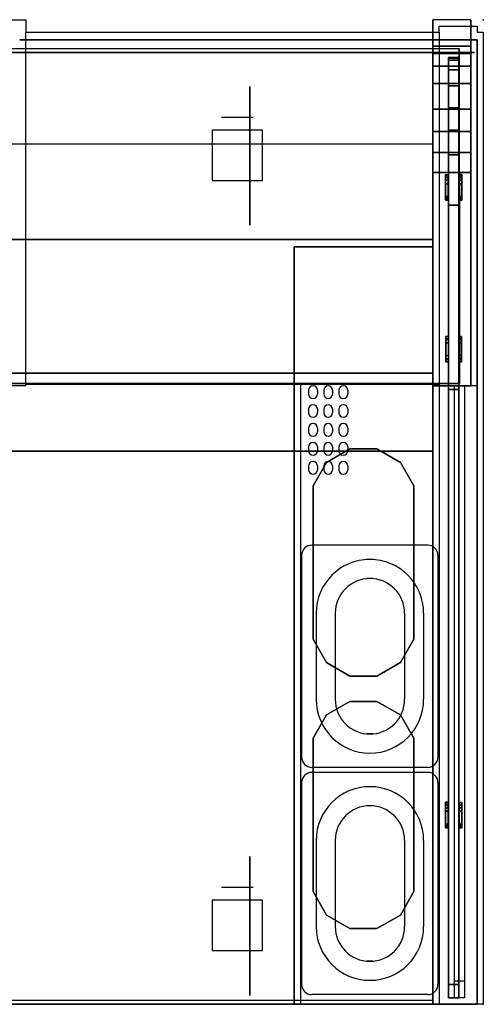
# Model space of a CAD drawing. Extents: x -5 to 1000, y -780 to 1.
# Drawn here: x 632 to 1000, y -780 to 0 of the extents above; entities that cross this region are included whole.
import ezdxf

# ---------------------------------------------------------------- set-up
doc = ezdxf.new("R2010")
doc.units = 0
doc.header["$LTSCALE"] = 25
doc.header["$MEASUREMENT"] = 0
doc.linetypes.add('CONTINUA', pattern=[0])
for name, color, linetype in [('IQ_200_2D', 1, 'CONTINUOUS'), ('IQ_200_3D', 1, 'CONTINUOUS'), ('IQ_204_2D', 7, 'CONTINUA'), ('IQ_204_3D', 7, 'CONTINUOUS'), ('IQ_GLASS3DS_3D', 101, 'CONTINUOUS'), ('IQ_HIDDEN_3D', 4, 'CONTINUOUS'), ('IQ_INS_3D', 3, 'CONTINUOUS')]:
    doc.layers.add(name, color=color, linetype=linetype)

msp = doc.modelspace()

# ---------------------------------------------------------------- linework, layer by layer
at = {"layer": 'IQ_200_2D'}
msp.add_lwpolyline([(0, -10), (5, -10), (5, -5), (35, -5), (35, -10), (357.5, -10), (357.5, 0), (637.5, 0), (637.5, -10), (965, -10), (965, -5), (995, -5), (995, -10), (1000, -10), (1000, -780), (0, -780), (0, -10)], dxfattribs=at)
at = {"layer": 'IQ_200_3D', "extrusion": (0, 1, 0)}
for elevation in [-77.45, -687.45]:
    msp.add_lwpolyline([(-817.5, 55.22), (-817.5, 152.44), (-792.5, 152.44), (-792.5, 55.22)], dxfattribs=dict(at, elevation=elevation))
at = {"layer": 'IQ_200_3D', "elevation": 152.57}
for points in [[(825, -127.45), (825, -87.45), (785, -87.45), (785, -127.45)], [(825, -737.45), (825, -697.45), (785, -697.45), (785, -737.45)]]:
    msp.add_lwpolyline(points, close=True, dxfattribs=at)
at = {"layer": 'IQ_200_3D'}
for points, invisible_edges in [([(960, -21.01, 1081.47), (960, -21.01, 42.57), (960, 0, 42.57), (960, 0, 1081.47)], 8), ([(990, 0, 1081.47), (990, 0, 42.57), (960, 0, 42.57), (960, 0, 1081.47)], 8), ([(990, -21.01, 1081.47), (990, -21.01, 42.57), (990, 0, 42.57), (990, 0, 1081.47)], 8), ([(960, -7.81, 1124.67), (990, -7.81, 1124.67), (990, 0, 1081.47), (960, 0, 1081.47)], 5), ([(960, -26.78, 1115.39), (960, -22.17, 1097), (960, 0, 1081.47), (960, -7.81, 1124.67)], 10), ([(960, -22.17, 1097), (960, -21.01, 1081.47), (960, 0, 1081.47), (960, -22.17, 1097)], 6), ([(990, -22.17, 1097), (990, -21.01, 1081.47), (990, 0, 1081.47), (990, -22.17, 1097)], 6), ([(990, -26.78, 1115.39), (990, -22.17, 1097), (990, 0, 1081.47), (990, -7.81, 1124.67)], 10), ([(960, -17.95, 1145.43), (990, -17.95, 1145.43), (990, -7.81, 1124.67), (960, -7.81, 1124.67)], 5), ([(960, -36.75, 1135.89), (960, -7.81, 1124.67), (960, -17.95, 1145.43), (960, -36.75, 1135.89)], 5), ([(960, -26.78, 1115.39), (960, -7.81, 1124.67), (960, -36.75, 1135.89), (960, -26.78, 1115.39)], 3), ([(990, -26.78, 1115.39), (990, -7.81, 1124.67), (990, -36.75, 1135.89), (990, -26.78, 1115.39)], 3), ([(990, -36.75, 1135.89), (990, -7.81, 1124.67), (990, -17.95, 1145.43), (990, -36.75, 1135.89)], 5), ([(960, -30.79, 1162.77), (990, -30.79, 1162.77), (990, -17.95, 1145.43), (960, -17.95, 1145.43)], 5), ([(960, -50.54, 1153.13), (960, -17.95, 1145.43), (960, -30.79, 1162.77), (960, -50.54, 1153.13)], 5), ([(960, -50.54, 1153.13), (960, -36.75, 1135.89), (960, -17.95, 1145.43), (960, -50.54, 1153.13)], 6), ([(990, -50.54, 1153.13), (990, -36.75, 1135.89), (990, -17.95, 1145.43), (990, -50.54, 1153.13)], 6), ([(990, -50.54, 1153.13), (990, -17.95, 1145.43), (990, -30.79, 1162.77), (990, -50.54, 1153.13)], 5), ([(960, -46.81, 1177.85), (990, -46.81, 1177.85), (990, -30.79, 1162.77), (960, -30.79, 1162.77)], 5), ([(960, -50.54, 1153.13), (960, -30.79, 1162.77), (960, -46.81, 1177.85), (960, -50.54, 1153.13)], 5), ([(990, -50.54, 1153.13), (990, -30.79, 1162.77), (990, -46.81, 1177.85), (990, -50.54, 1153.13)], 5), ([(960, -67.7, 1191.05), (990, -67.7, 1191.05), (990, -46.81, 1177.85), (960, -46.81, 1177.85)], 5), ([(960, -46.81, 1177.85), (960, -67.7, 1191.05), (960, -70.96, 1168.95)], 10), ([(960, -70.96, 1168.95), (960, -70.96, 1168.95), (960, -50.54, 1153.13), (960, -46.81, 1177.85)], 12), ([(990, -70.96, 1168.95), (990, -70.96, 1168.95), (990, -50.54, 1153.13), (990, -46.81, 1177.85)], 12), ([(990, -46.81, 1177.85), (990, -67.7, 1191.05), (990, -70.96, 1168.95)], 10), ([(960, -93.88, 1200.55), (990, -93.88, 1200.55), (990, -67.7, 1191.05), (960, -67.7, 1191.05)], 5), ([(960, -105.15, 1181.43), (960, -88.52, 1177.11), (960, -67.7, 1191.05), (960, -93.88, 1200.55)], 10), ([(960, -88.52, 1177.11), (960, -70.96, 1168.95), (960, -67.7, 1191.05), (960, -88.52, 1177.11)], 6), ([(990, -88.52, 1177.11), (990, -70.96, 1168.95), (990, -67.7, 1191.05), (990, -88.52, 1177.11)], 6), ([(990, -105.15, 1181.43), (990, -88.52, 1177.11), (990, -67.7, 1191.05), (990, -93.88, 1200.55)], 10), ([(960, -93.88, 1200.55), (960, -93.88, 1200.55), (960, -105.15, 1181.43), (960, -88.52, 1177.11)], 10), ([(990, -93.88, 1200.55), (990, -93.88, 1200.55), (990, -105.15, 1181.43), (990, -88.52, 1177.11)], 10), ([(960, -121, 1203.87), (990, -121, 1203.87), (990, -93.88, 1200.55), (960, -93.88, 1200.55)], 5), ([(960, -121, 1182.87), (960, -121, 1203.87), (960, -93.88, 1200.55)], 9), ([(960, -121, 1182.87), (960, -105.15, 1181.43), (960, -93.88, 1200.55)], 10), ([(990, -121, 1182.87), (990, -105.15, 1181.43), (990, -93.88, 1200.55)], 10), ([(990, -121, 1182.87), (990, -121, 1203.87), (990, -93.88, 1200.55)], 9), ([(990, -290, 1203.87), (990, -121, 1203.87), (960, -121, 1203.87), (960, -290, 1203.87)], 2), ([(960, -290, 1203.87), (960, -290, 1182.87), (960, -121, 1182.87), (960, -121, 1203.87)], 4), ([(990, -290, 1203.87), (990, -290, 1182.87), (990, -121, 1182.87), (990, -121, 1203.87)], 4)]:
    msp.add_3dface(points, dxfattribs=dict(at, invisible_edges=invisible_edges))
for points in [[(995, -16, 1044.7), (995, -16, 42.57), (632.5, -16, 42.57), (632.5, -16, 1044.7)], [(960, -780, 42.57), (960, -16, 42.57), (960, -16, 1044.7), (960, -780, 964.7)], [(960, -780, 964.7), (995, -780, 964.7), (995, -16, 1044.7), (960, -16, 1044.7)], [(990, -21.01, 1081.47), (990, -21.01, 42.57), (960, -21.01, 42.57), (960, -21.01, 1081.47)], [(960, -26.78, 1115.39), (960, -21.01, 1081.47), (990, -21.01, 1081.47), (990, -26.78, 1115.39)], [(995, -780, 42.57), (995, -16, 42.57), (995, -16, 1044.7), (995, -780, 964.7)], [(993, -26, 1044.7), (993, -26, 42.57), (-3, -26, 42.57), (-3, -26, 1044.7)], [(960, -36.75, 1135.89), (960, -26.78, 1115.39), (990, -26.78, 1115.39), (990, -36.75, 1135.89)], [(960, -50.54, 1153.13), (960, -36.75, 1135.89), (990, -36.75, 1135.89), (990, -50.54, 1153.13)], [(960, -70.96, 1168.95), (960, -50.54, 1153.13), (990, -50.54, 1153.13), (990, -70.96, 1168.95)], [(960, -88.52, 1177.11), (960, -70.96, 1168.95), (990, -70.96, 1168.95), (990, -88.52, 1177.11)], [(960, -105.15, 1181.43), (960, -88.52, 1177.11), (990, -88.52, 1177.11), (990, -105.15, 1181.43)], [(30, -174, 1025.44), (960, -174, 1025.44), (960, -98.62, 1032.92), (30, -98.62, 1032.92)], [(960, -121, 1182.87), (960, -105.15, 1181.43), (990, -105.15, 1181.43), (990, -121, 1182.87)], [(960, -290, 1182.87), (960, -121, 1182.87), (990, -121, 1182.87), (990, -290, 1182.87)], [(970.01, -143.03, 1036.73), (970.01, -123.31, 1038.67), (970.01, -122.69, 1033.3), (970.01, -142.6, 1031.35)], [(972.01, -123.31, 1038.67), (970.01, -123.31, 1038.67), (970.01, -122.69, 1033.3), (972.01, -122.69, 1033.3)], [(972.01, -124.97, 1038.51), (970.01, -124.97, 1038.51), (970.01, -123.31, 1038.67), (972.01, -123.31, 1038.67)], [(972.01, -143.03, 1036.73), (972.01, -123.31, 1038.67), (972.01, -122.69, 1033.3), (972.01, -142.6, 1031.35)], [(980.99, -123.31, 1038.67), (982.99, -123.31, 1038.67), (982.99, -122.69, 1033.3), (980.99, -122.69, 1033.3)], [(980.99, -143.03, 1036.73), (980.99, -123.31, 1038.67), (980.99, -122.69, 1033.3), (980.99, -142.6, 1031.35)], [(980.99, -124.97, 1038.51), (982.99, -124.97, 1038.51), (982.99, -123.31, 1038.67), (980.99, -123.31, 1038.67)], [(982.99, -143.03, 1036.73), (982.99, -123.31, 1038.67), (982.99, -122.69, 1033.3), (982.99, -142.6, 1031.35)], [(970.01, -142.51, 1053.51), (970.01, -127.09, 1055.02), (970.01, -124.97, 1038.51), (970.01, -141.38, 1036.9)], [(972.01, -127.09, 1055.02), (970.01, -127.09, 1055.02), (970.01, -124.97, 1038.51), (972.01, -124.97, 1038.51)], [(970.01, -142.51, 1053.51), (970.01, -140.06, 1055.72), (970.01, -129.91, 1056.71), (970.01, -127.09, 1055.02)], [(972.01, -129.91, 1056.71), (970.01, -129.91, 1056.71), (970.01, -127.09, 1055.02), (972.01, -127.09, 1055.02)], [(970.01, -140.06, 1055.72), (970.01, -129.91, 1056.71), (972.01, -129.91, 1056.71), (972.01, -140.06, 1055.72)], [(972.01, -142.51, 1053.51), (972.01, -127.09, 1055.02), (972.01, -124.97, 1038.51), (972.01, -141.38, 1036.9)], [(972.01, -142.51, 1053.51), (972.01, -140.06, 1055.72), (972.01, -129.91, 1056.71), (972.01, -127.09, 1055.02)], [(980.99, -127.09, 1055.02), (982.99, -127.09, 1055.02), (982.99, -124.97, 1038.51), (980.99, -124.97, 1038.51)], [(980.99, -142.51, 1053.51), (980.99, -127.09, 1055.02), (980.99, -124.97, 1038.51), (980.99, -141.38, 1036.9)], [(980.99, -129.91, 1056.71), (982.99, -129.91, 1056.71), (982.99, -127.09, 1055.02), (980.99, -127.09, 1055.02)], [(980.99, -142.51, 1053.51), (980.99, -140.06, 1055.72), (980.99, -129.91, 1056.71), (980.99, -127.09, 1055.02)], [(982.99, -140.06, 1055.72), (982.99, -129.91, 1056.71), (980.99, -129.91, 1056.71), (980.99, -140.06, 1055.72)], [(982.99, -142.51, 1053.51), (982.99, -127.09, 1055.02), (982.99, -124.97, 1038.51), (982.99, -141.38, 1036.9)], [(982.99, -142.51, 1053.51), (982.99, -140.06, 1055.72), (982.99, -129.91, 1056.71), (982.99, -127.09, 1055.02)], [(970.01, -140.06, 1055.72), (972.01, -140.06, 1055.72), (972.01, -142.51, 1053.51), (970.01, -142.51, 1053.51)], [(982.99, -140.06, 1055.72), (980.99, -140.06, 1055.72), (980.99, -142.51, 1053.51), (982.99, -142.51, 1053.51)], [(970.01, -142.51, 1053.51), (972.01, -142.51, 1053.51), (972.01, -141.38, 1036.9), (970.01, -141.38, 1036.9)], [(970.01, -143.03, 1036.73), (970.01, -141.38, 1036.9), (972.01, -141.38, 1036.9), (972.01, -143.03, 1036.73)], [(970.01, -143.03, 1036.73), (972.01, -143.03, 1036.73), (972.01, -142.6, 1031.35), (970.01, -142.6, 1031.35)], [(982.99, -143.03, 1036.73), (982.99, -141.38, 1036.9), (980.99, -141.38, 1036.9), (980.99, -143.03, 1036.73)], [(982.99, -142.51, 1053.51), (980.99, -142.51, 1053.51), (980.99, -141.38, 1036.9), (982.99, -141.38, 1036.9)], [(982.99, -143.03, 1036.73), (980.99, -143.03, 1036.73), (980.99, -142.6, 1031.35), (982.99, -142.6, 1031.35)], [(30, -174, 1025.44), (30, -174, 750.44), (960, -174, 750.44), (960, -174, 1025.44)], [(30, -780, 750.44), (960, -780, 750.44), (960, -174, 750.44), (30, -174, 750.44)], [(30, -780, 162.57), (960, -780, 162.57), (960, -174, 162.57), (30, -174, 162.57)], [(850, -180, 750.44), (850, -780, 750.44), (960, -780, 750.44), (960, -180, 750.44)], [(850, -180, 880.44), (850, -180, 750.44), (960, -180, 750.44), (960, -180, 880.44)], [(850, -780, 750.44), (850, -780, 750.44), (850, -780, 750.44), (850, -180, 750.44)], [(850, -780, 880.44), (850, -780, 750.44), (850, -180, 750.44), (850, -180, 880.44)], [(960, -180, 750.44), (960, -780, 750.44), (960, -780, 880.44), (960, -180, 880.44)], [(960, -180, 880.44), (960, -180, 750.44), (960, -180, 880.44)], [(970.34, -270.91, 1177.47), (970.34, -251.09, 1177.47), (970.34, -251, 1182.87), (970.34, -271, 1182.87)], [(970.34, -251.09, 1177.47), (972.34, -251.09, 1177.47), (972.34, -251, 1182.87), (970.34, -251, 1182.87)], [(970.34, -252.76, 1177.47), (972.34, -252.76, 1177.47), (972.34, -251.09, 1177.47), (970.34, -251.09, 1177.47)], [(970.34, -268.75, 1160.82), (970.34, -253.25, 1160.82), (970.34, -252.76, 1177.47), (970.34, -269.24, 1177.47)], [(970.34, -253.25, 1160.82), (972.34, -253.25, 1160.82), (972.34, -252.76, 1177.47), (970.34, -252.76, 1177.47)], [(970.34, -268.75, 1160.82), (970.34, -266.1, 1158.87), (970.34, -255.9, 1158.87), (970.34, -253.25, 1160.82)], [(970.34, -255.9, 1158.87), (972.34, -255.9, 1158.87), (972.34, -253.25, 1160.82), (970.34, -253.25, 1160.82)], [(972.34, -266.1, 1158.87), (972.34, -255.9, 1158.87), (970.34, -255.9, 1158.87), (970.34, -266.1, 1158.87)], [(972.34, -270.91, 1177.47), (972.34, -251.09, 1177.47), (972.34, -251, 1182.87), (972.34, -271, 1182.87)], [(972.34, -268.75, 1160.82), (972.34, -253.25, 1160.82), (972.34, -252.76, 1177.47), (972.34, -269.24, 1177.47)], [(972.34, -268.75, 1160.82), (972.34, -266.1, 1158.87), (972.34, -255.9, 1158.87), (972.34, -253.25, 1160.82)], [(982.66, -251.09, 1177.47), (980.66, -251.09, 1177.47), (980.66, -251, 1182.87), (982.66, -251, 1182.87)], [(980.66, -270.91, 1177.47), (980.66, -251.09, 1177.47), (980.66, -251, 1182.87), (980.66, -271, 1182.87)], [(982.66, -252.76, 1177.47), (980.66, -252.76, 1177.47), (980.66, -251.09, 1177.47), (982.66, -251.09, 1177.47)], [(982.66, -253.25, 1160.82), (980.66, -253.25, 1160.82), (980.66, -252.76, 1177.47), (982.66, -252.76, 1177.47)], [(980.66, -268.75, 1160.82), (980.66, -253.25, 1160.82), (980.66, -252.76, 1177.47), (980.66, -269.24, 1177.47)], [(982.66, -255.9, 1158.87), (980.66, -255.9, 1158.87), (980.66, -253.25, 1160.82), (982.66, -253.25, 1160.82)], [(980.66, -268.75, 1160.82), (980.66, -266.1, 1158.87), (980.66, -255.9, 1158.87), (980.66, -253.25, 1160.82)], [(980.66, -266.1, 1158.87), (980.66, -255.9, 1158.87), (982.66, -255.9, 1158.87), (982.66, -266.1, 1158.87)], [(982.66, -270.91, 1177.47), (982.66, -251.09, 1177.47), (982.66, -251, 1182.87), (982.66, -271, 1182.87)], [(982.66, -268.75, 1160.82), (982.66, -253.25, 1160.82), (982.66, -252.76, 1177.47), (982.66, -269.24, 1177.47)], [(982.66, -268.75, 1160.82), (982.66, -266.1, 1158.87), (982.66, -255.9, 1158.87), (982.66, -253.25, 1160.82)], [(972.34, -266.1, 1158.87), (970.34, -266.1, 1158.87), (970.34, -268.75, 1160.82), (972.34, -268.75, 1160.82)], [(972.34, -268.75, 1160.82), (970.34, -268.75, 1160.82), (970.34, -269.24, 1177.47), (972.34, -269.24, 1177.47)], [(972.34, -270.91, 1177.47), (972.34, -269.24, 1177.47), (970.34, -269.24, 1177.47), (970.34, -270.91, 1177.47)], [(972.34, -270.91, 1177.47), (970.34, -270.91, 1177.47), (970.34, -271, 1182.87), (972.34, -271, 1182.87)], [(980.66, -266.1, 1158.87), (982.66, -266.1, 1158.87), (982.66, -268.75, 1160.82), (980.66, -268.75, 1160.82)], [(980.66, -268.75, 1160.82), (982.66, -268.75, 1160.82), (982.66, -269.24, 1177.47), (980.66, -269.24, 1177.47)], [(980.66, -270.91, 1177.47), (980.66, -269.24, 1177.47), (982.66, -269.24, 1177.47), (982.66, -270.91, 1177.47)], [(980.66, -270.91, 1177.47), (982.66, -270.91, 1177.47), (982.66, -271, 1182.87), (980.66, -271, 1182.87)], [(30, -780, 476.44), (960, -780, 476.44), (960, -280, 476.44), (30, -280, 476.44)], [(30, -280, 749.44), (30, -280, 479.44), (960, -280, 479.44), (960, -280, 749.44)], [(960, -290, 1182.87), (990, -290, 1182.87), (990, -290, 1203.87), (960, -290, 1203.87)], [(520, -780, 720.44), (960, -780, 720.44), (960, -341.83, 720.44), (520, -341.83, 720.44)], [(960, -341.83, 479.44), (960, -341.83, 720.44), (520, -341.83, 720.44), (520, -341.83, 479.44)], [(875.72, -350.72, 880.44), (875.72, -350.72, 760.44), (894.28, -340, 760.44), (894.28, -340, 880.44)], [(894.28, -340, 880.44), (894.28, -340, 760.44), (915.72, -340, 760.44), (915.72, -340, 880.44)], [(915.72, -340, 880.44), (915.72, -340, 760.44), (934.28, -350.72, 760.44), (934.28, -350.72, 880.44)], [(960, -780, 479.44), (960, -341.83, 479.44), (960, -341.83, 720.44), (960, -780, 720.44)], [(865, -369.28, 880.44), (865, -369.28, 760.44), (875.72, -350.72, 760.44), (875.72, -350.72, 880.44)], [(934.28, -350.72, 880.44), (934.28, -350.72, 760.44), (945, -369.28, 760.44), (945, -369.28, 880.44)], [(865, -490.72, 880.44), (865, -490.72, 760.44), (865, -369.28, 760.44), (865, -369.28, 880.44)], [(945, -490.72, 880.44), (945, -490.72, 760.44), (945, -369.28, 760.44), (945, -369.28, 880.44)], [(865, -490.72, 880.44), (865, -490.72, 760.44), (875.72, -509.28, 760.44), (875.72, -509.28, 880.44)], [(875.72, -509.28, 880.44), (875.72, -509.28, 760.44), (865, -490.72, 760.44), (865, -490.72, 880.44)], [(934.28, -509.28, 880.44), (934.28, -509.28, 760.44), (945, -490.72, 760.44), (945, -490.72, 880.44)], [(875.72, -509.28, 880.44), (875.72, -509.28, 760.44), (894.28, -520, 760.44), (894.28, -520, 880.44)], [(915.72, -520, 880.44), (915.72, -520, 760.44), (934.28, -509.28, 760.44), (934.28, -509.28, 880.44)], [(894.28, -520, 880.44), (894.28, -520, 760.44), (915.72, -520, 760.44), (915.72, -520, 880.44)], [(875.72, -550.72, 880.44), (875.72, -550.72, 760.44), (894.28, -540, 760.44), (894.28, -540, 880.44)], [(894.28, -540, 880.44), (894.28, -540, 760.44), (915.72, -540, 760.44), (915.72, -540, 880.44)], [(915.72, -540, 880.44), (915.72, -540, 760.44), (934.28, -550.72, 760.44), (934.28, -550.72, 880.44)], [(865, -569.28, 880.44), (865, -569.28, 760.44), (875.72, -550.72, 760.44), (875.72, -550.72, 880.44)], [(934.28, -550.72, 880.44), (934.28, -550.72, 760.44), (945, -569.28, 760.44), (945, -569.28, 880.44)], [(865, -690.72, 880.44), (865, -690.72, 760.44), (865, -569.28, 760.44), (865, -569.28, 880.44)], [(945, -690.72, 880.44), (945, -690.72, 760.44), (945, -569.28, 760.44), (945, -569.28, 880.44)], [(970.14, -620.48, 986.41), (972.14, -620.48, 986.41), (972.14, -619.86, 981.04), (970.14, -619.86, 981.04)], [(970.14, -640.2, 984.47), (970.14, -620.48, 986.41), (970.14, -619.86, 981.04), (970.14, -639.77, 979.09)], [(970.14, -622.14, 986.24), (972.14, -622.14, 986.24), (972.14, -620.48, 986.41), (970.14, -620.48, 986.41)], [(970.14, -624.26, 1002.76), (972.14, -624.26, 1002.76), (972.14, -622.14, 986.24), (970.14, -622.14, 986.24)], [(970.14, -639.68, 1001.25), (970.14, -624.26, 1002.76), (970.14, -622.14, 986.24), (970.14, -638.55, 984.63)], [(972.14, -640.2, 984.47), (972.14, -620.48, 986.41), (972.14, -619.86, 981.04), (972.14, -639.77, 979.09)], [(972.14, -639.68, 1001.25), (972.14, -624.26, 1002.76), (972.14, -622.14, 986.24), (972.14, -638.55, 984.63)], [(980.86, -640.2, 984.47), (980.86, -620.48, 986.41), (980.86, -619.86, 981.04), (980.86, -639.77, 979.09)], [(982.86, -620.48, 986.41), (980.86, -620.48, 986.41), (980.86, -619.86, 981.04), (982.86, -619.86, 981.04)], [(982.86, -622.14, 986.24), (980.86, -622.14, 986.24), (980.86, -620.48, 986.41), (982.86, -620.48, 986.41)], [(980.86, -639.68, 1001.25), (980.86, -624.26, 1002.76), (980.86, -622.14, 986.24), (980.86, -638.55, 984.63)], [(982.86, -624.26, 1002.76), (980.86, -624.26, 1002.76), (980.86, -622.14, 986.24), (982.86, -622.14, 986.24)], [(982.86, -640.2, 984.47), (982.86, -620.48, 986.41), (982.86, -619.86, 981.04), (982.86, -639.77, 979.09)], [(982.86, -639.68, 1001.25), (982.86, -624.26, 1002.76), (982.86, -622.14, 986.24), (982.86, -638.55, 984.63)], [(970.14, -627.08, 1004.45), (972.14, -627.08, 1004.45), (972.14, -624.26, 1002.76), (970.14, -624.26, 1002.76)], [(970.14, -639.68, 1001.25), (970.14, -637.23, 1003.45), (970.14, -627.08, 1004.45), (970.14, -624.26, 1002.76)], [(972.14, -637.23, 1003.45), (972.14, -627.08, 1004.45), (970.14, -627.08, 1004.45), (970.14, -637.23, 1003.45)], [(972.14, -639.68, 1001.25), (972.14, -637.23, 1003.45), (972.14, -627.08, 1004.45), (972.14, -624.26, 1002.76)], [(980.86, -639.68, 1001.25), (980.86, -637.23, 1003.45), (980.86, -627.08, 1004.45), (980.86, -624.26, 1002.76)], [(982.86, -627.08, 1004.45), (980.86, -627.08, 1004.45), (980.86, -624.26, 1002.76), (982.86, -624.26, 1002.76)], [(980.86, -637.23, 1003.45), (980.86, -627.08, 1004.45), (982.86, -627.08, 1004.45), (982.86, -637.23, 1003.45)], [(982.86, -639.68, 1001.25), (982.86, -637.23, 1003.45), (982.86, -627.08, 1004.45), (982.86, -624.26, 1002.76)], [(972.14, -637.23, 1003.45), (970.14, -637.23, 1003.45), (970.14, -639.68, 1001.25), (972.14, -639.68, 1001.25)], [(972.14, -640.2, 984.47), (972.14, -638.55, 984.63), (970.14, -638.55, 984.63), (970.14, -640.2, 984.47)], [(972.14, -639.68, 1001.25), (970.14, -639.68, 1001.25), (970.14, -638.55, 984.63), (972.14, -638.55, 984.63)], [(980.86, -637.23, 1003.45), (982.86, -637.23, 1003.45), (982.86, -639.68, 1001.25), (980.86, -639.68, 1001.25)], [(980.86, -639.68, 1001.25), (982.86, -639.68, 1001.25), (982.86, -638.55, 984.63), (980.86, -638.55, 984.63)], [(980.86, -640.2, 984.47), (980.86, -638.55, 984.63), (982.86, -638.55, 984.63), (982.86, -640.2, 984.47)], [(972.14, -640.2, 984.47), (970.14, -640.2, 984.47), (970.14, -639.77, 979.09), (972.14, -639.77, 979.09)], [(980.86, -640.2, 984.47), (982.86, -640.2, 984.47), (982.86, -639.77, 979.09), (980.86, -639.77, 979.09)], [(865, -690.72, 880.44), (865, -690.72, 760.44), (865, -669.28, 760.44), (865, -669.28, 880.44)], [(865, -690.72, 880.44), (865, -690.72, 760.44), (875.72, -709.28, 760.44), (875.72, -709.28, 880.44)], [(875.72, -709.28, 880.44), (875.72, -709.28, 760.44), (865, -690.72, 760.44), (865, -690.72, 880.44)], [(934.28, -709.28, 880.44), (934.28, -709.28, 760.44), (945, -690.72, 760.44), (945, -690.72, 880.44)], [(875.72, -709.28, 880.44), (875.72, -709.28, 760.44), (894.28, -720, 760.44), (894.28, -720, 880.44)], [(915.72, -720, 880.44), (915.72, -720, 760.44), (934.28, -709.28, 760.44), (934.28, -709.28, 880.44)], [(894.28, -720, 880.44), (894.28, -720, 760.44), (915.72, -720, 760.44), (915.72, -720, 880.44)], [(30, -780, 750.44), (30, -780, 720.44), (960, -780, 720.44), (960, -780, 750.44)], [(30, -780, 476.44), (30, -780, 446.44), (960, -780, 446.44), (960, -780, 476.44)], [(520, -780, 443.44), (960, -780, 443.44), (960, -777, 443.44), (520, -777, 443.44)], [(960, -780, 750.44), (960, -780, 750.44), (850, -780, 750.44)], [(960, -780, 880.44), (960, -780, 750.44), (850, -780, 750.44), (850, -780, 880.44)], [(960, -780, 964.7), (960, -780, 42.57), (995, -780, 42.57), (995, -780, 964.7)]]:
    msp.add_3dface(points, dxfattribs=at)
at = {"layer": 'IQ_204_2D'}
for p, q in [((637.5, -290), (637.5, -10)), ((965, -10), (965, -290)), ((637.5, -290), (357.5, -290)), ((965, -289), (637.5, -289)), ((855, -289), (855, -780)), ((861.5, -293.5), (861.5, -296.5)), ((868.5, -293.5), (868.5, -296.5)), ((873.5, -293.5), (873.5, -296.5)), ((880.5, -293.5), (880.5, -296.5)), ((885.5, -293.5), (885.5, -296.5)), ((892.5, -293.5), (892.5, -296.5)), ((995, -290), (965, -290)), ((965, -290), (965, -780)), ((977, -290), (977, -775)), ((985, -290), (985, -775)), ((861.5, -308.5), (861.5, -311.5)), ((868.5, -308.5), (868.5, -311.5)), ((873.5, -308.5), (873.5, -311.5)), ((880.5, -308.5), (880.5, -311.5)), ((885.5, -308.5), (885.5, -311.5)), ((892.5, -308.5), (892.5, -311.5)), ((861.5, -323.5), (861.5, -326.5)), ((868.5, -323.5), (868.5, -326.5)), ((873.5, -323.5), (873.5, -326.5)), ((880.5, -323.5), (880.5, -326.5)), ((885.5, -323.5), (885.5, -326.5)), ((892.5, -323.5), (892.5, -326.5)), ((861.5, -338.5), (861.5, -341.5)), ((868.5, -338.5), (868.5, -341.5)), ((873.5, -338.5), (873.5, -341.5)), ((880.5, -338.5), (880.5, -341.5)), ((885.5, -338.5), (885.5, -341.5)), ((892.5, -338.5), (892.5, -341.5)), ((861.5, -353.5), (861.5, -356.5)), ((868.5, -353.5), (868.5, -356.5)), ((873.5, -353.5), (873.5, -356.5)), ((880.5, -353.5), (880.5, -356.5)), ((885.5, -353.5), (885.5, -356.5)), ((892.5, -353.5), (892.5, -356.5)), ((956, -416.3), (864, -416.3)), ((856, -424.3), (856, -584.3)), ((913.02, -427.7), (907.18, -427.7)), ((964, -424.3), (964, -584.3)), ((912.44, -442.8), (907.76, -442.8)), ((867.5, -470.2), (867.5, -538.4)), ((882.6, -470.2), (882.6, -538.4)), ((937.6, -470.2), (937.6, -538.4)), ((952.7, -470.2), (952.7, -538.4)), ((912.44, -565.8), (907.76, -565.8)), ((956, -592.3), (864, -592.3)), ((956, -596.3), (864, -596.3)), ((856, -604.3), (856, -764.3)), ((913.02, -607.7), (907.18, -607.7)), ((964, -604.3), (964, -764.3)), ((912.44, -622.8), (907.76, -622.8)), ((867.5, -650.2), (867.5, -718.4)), ((882.6, -650.2), (882.6, -718.4)), ((937.6, -650.2), (937.6, -718.4)), ((952.7, -650.2), (952.7, -718.4)), ((912.44, -745.8), (907.76, -745.8)), ((985, -761.7), (977, -761.7)), ((956, -772.3), (864, -772.3)), ((985, -775), (977, -775))]:
    msp.add_line(p, q, dxfattribs=at)
for centre, radius, start, end in [((865, -293.5), 3.5, 0, 180), ((877, -293.5), 3.5, 0, 180), ((889, -293.5), 3.5, 0, 180), ((865, -296.5), 3.5, 180, 0), ((877, -296.5), 3.5, 180, 0), ((889, -296.5), 3.5, 180, 0), ((865, -308.5), 3.5, 0, 180), ((865, -311.5), 3.5, 180, 0), ((877, -308.5), 3.5, 0, 180), ((877, -311.5), 3.5, 180, 0), ((889, -308.5), 3.5, 0, 180), ((889, -311.5), 3.5, 180, 0), ((865, -323.5), 3.5, 0, 180), ((865, -326.5), 3.5, 180, 0), ((877, -323.5), 3.5, 0, 180), ((877, -326.5), 3.5, 180, 0), ((889, -323.5), 3.5, 0, 180), ((889, -326.5), 3.5, 180, 0), ((865, -338.5), 3.5, 0, 180), ((877, -338.5), 3.5, 0, 180), ((889, -338.5), 3.5, 0, 180), ((865, -341.5), 3.5, 180, 0), ((877, -341.5), 3.5, 180, 0), ((889, -341.5), 3.5, 180, 0), ((865, -353.5), 3.5, 0, 180), ((877, -353.5), 3.5, 0, 180), ((889, -353.5), 3.5, 0, 180), ((865, -356.5), 3.5, 180, 0), ((877, -356.5), 3.5, 180, 0), ((889, -356.5), 3.5, 180, 0), ((864, -424.3), 8, 90, 180), ((956, -424.3), 8, 0, 90), ((910.1, -470.2), 42.6, 0, 180), ((910.1, -470.2), 27.5, 0, 180), ((910.1, -538.4), 42.6, 180, 0), ((910.1, -538.4), 27.5, 180, 0), ((864, -584.3), 8, 180, 270), ((956, -584.3), 8, 270, 0), ((864, -604.3), 8, 90, 180), ((956, -604.3), 8, 0, 90), ((910.1, -650.2), 42.6, 0, 180), ((910.1, -650.2), 27.5, 0, 180), ((910.1, -718.4), 42.6, 180, 0), ((910.1, -718.4), 27.5, 180, 0), ((864, -764.3), 8, 180, 270), ((956, -764.3), 8, 270, 0)]:
    msp.add_arc(centre, radius, start, end, dxfattribs=at)
at = {"layer": 'IQ_204_3D', "extrusion": (-1, 0, 0), "elevation": -814.85}
for points in [[(124.89, 104.62), (152.39, 84.64), (162.9, 52.31), (152.39, 19.98), (124.89, 0), (90.9, 0), (63.4, 19.98), (52.9, 52.31), (63.4, 84.64), (90.9, 104.62)], [(734.89, 104.62), (762.39, 84.64), (772.9, 52.31), (762.39, 19.98), (734.89, 0), (700.9, 0), (673.4, 19.98), (662.9, 52.31), (673.4, 84.64), (700.9, 104.62)]]:
    msp.add_lwpolyline(points, close=True, dxfattribs=at)
at = {"layer": 'IQ_GLASS3DS_3D'}
for points, invisible_edges in [([(9.02, -23.26, 1080.91), (980.98, -23.26, 1080.91), (980.98, -23.02, 1044.47), (9.02, -23.02, 1044.47)], 1), ([(9.02, -24.42, 1096.68), (980.98, -24.42, 1096.68), (980.98, -23.26, 1080.91), (9.02, -23.26, 1080.91)], 5), ([(980.98, -28.96, 1088.68), (980.98, -28.9, 1044.45), (980.98, -23.02, 1044.47), (980.98, -23.26, 1080.91)], 8), ([(980.98, -28.96, 1088.68), (980.98, -23.26, 1080.91), (980.98, -24.42, 1096.68)], 9), ([(9.02, -29.13, 1115.12), (980.98, -29.13, 1115.12), (980.98, -24.42, 1096.68), (9.02, -24.42, 1096.68)], 5), ([(9.02, -39.38, 1135.49), (980.98, -39.38, 1135.49), (980.98, -29.13, 1115.12), (9.02, -29.13, 1115.12)], 5), ([(972.5, -764.33, 1002.88), (972.5, -30, 1047.25), (972.5, -775, 969.24), (972.5, -775, 985.04)], 1), ([(972.5, -30, 1047.25), (972.5, -764.33, 1002.88), (972.5, -293, 1168.57), (972.5, -147, 1168.57)], 9), ([(972.5, -30, 1047.25), (972.5, -147, 1168.57), (972.5, -106.98, 1165.88), (972.5, -30, 1047.25)], 5), ([(972.5, -30, 1047.25), (972.5, -106.98, 1165.88), (972.5, -87.51, 1160.9), (972.5, -30, 1047.25)], 5), ([(972.5, -30, 1047.25), (972.5, -87.51, 1160.9), (972.5, -69.79, 1151.73), (972.5, -30, 1047.25)], 5), ([(972.5, -30, 1047.25), (972.5, -69.79, 1151.73), (972.5, -52.48, 1136.53), (972.5, -30, 1047.25)], 5), ([(972.5, -30, 1047.25), (972.5, -52.48, 1136.53), (972.5, -39.75, 1117.51), (972.5, -30, 1047.25)], 5), ([(972.5, -30, 1047.25), (972.5, -39.75, 1117.51), (972.5, -32.07, 1094.53), (972.5, -30.55, 1078.65)], 1), ([(980.5, -30, 1047.25), (980.5, -39.75, 1117.51), (980.5, -32.07, 1094.53), (980.5, -30.55, 1078.65)], 1), ([(980.5, -30, 1047.25), (980.5, -52.48, 1136.53), (980.5, -39.75, 1117.51), (980.5, -30, 1047.25)], 5), ([(980.5, -30, 1047.25), (980.5, -69.79, 1151.73), (980.5, -52.48, 1136.53), (980.5, -30, 1047.25)], 5), ([(980.5, -30, 1047.25), (980.5, -87.51, 1160.9), (980.5, -69.79, 1151.73), (980.5, -30, 1047.25)], 5), ([(980.5, -30, 1047.25), (980.5, -106.98, 1165.88), (980.5, -87.51, 1160.9), (980.5, -30, 1047.25)], 5), ([(980.5, -30, 1047.25), (980.5, -147, 1168.57), (980.5, -106.98, 1165.88), (980.5, -30, 1047.25)], 5), ([(980.5, -30, 1047.25), (980.5, -764.33, 1002.88), (980.5, -293, 1168.57), (980.5, -147, 1168.57)], 9), ([(980.5, -764.33, 1002.88), (980.5, -30, 1047.25), (980.5, -775, 969.24), (980.5, -775, 985.04)], 1), ([(980.98, -32.87, 1107.12), (980.98, -28.96, 1088.68), (980.98, -24.42, 1096.68), (980.98, -29.13, 1115.12)], 10), ([(980.98, -41.77, 1127.49), (980.98, -32.87, 1107.12), (980.98, -29.13, 1115.12), (980.98, -39.38, 1135.49)], 10), ([(9.02, -52.84, 1152.79), (980.98, -52.84, 1152.79), (980.98, -39.38, 1135.49), (9.02, -39.38, 1135.49)], 5), ([(980.98, -54.64, 1144.79), (980.98, -41.77, 1127.49), (980.98, -39.38, 1135.49), (980.98, -52.84, 1152.79)], 10), ([(9.02, -73.2, 1167.08), (980.98, -73.2, 1167.08), (980.98, -52.84, 1152.79), (9.02, -52.84, 1152.79)], 5), ([(980.98, -73.2, 1159.08), (980.98, -54.64, 1144.79), (980.98, -52.84, 1152.79), (980.98, -73.2, 1167.08)], 10), ([(9.02, -91.92, 1175.66), (980.98, -91.92, 1175.66), (980.98, -73.2, 1167.08), (9.02, -73.2, 1167.08)], 5), ([(980.98, -91.92, 1167.66), (980.98, -73.2, 1159.08), (980.98, -73.2, 1167.08), (980.98, -91.92, 1175.66)], 10), ([(9.02, -110.99, 1179.81), (980.98, -110.99, 1179.81), (980.98, -91.92, 1175.66), (9.02, -91.92, 1175.66)], 5), ([(980.98, -110.99, 1171.81), (980.98, -91.92, 1167.66), (980.98, -91.92, 1175.66), (980.98, -110.99, 1179.81)], 10), ([(9.03, -142.27, 1180.89), (980.99, -142.27, 1180.89), (980.98, -110.99, 1179.81), (9.02, -110.99, 1179.81)], 5), ([(980.99, -142.27, 1172.89), (980.98, -110.99, 1171.81), (980.98, -110.99, 1179.81), (980.99, -142.27, 1180.89)], 10), ([(9.03, -288.27, 1180.89), (980.99, -288.27, 1180.89), (980.99, -142.27, 1180.89), (9.03, -142.27, 1180.89)], 4), ([(980.99, -288.27, 1180.89), (980.99, -288.27, 1172.89), (980.99, -142.27, 1172.89), (980.99, -142.27, 1180.89)], 4)]:
    msp.add_3dface(points, dxfattribs=dict(at, invisible_edges=invisible_edges))
for points in [[(980.5, -30.55, 1078.65), (980.5, -30, 1047.25), (972.5, -30, 1047.25), (972.5, -30.55, 1078.65)], [(980.5, -32.07, 1094.53), (980.5, -30.55, 1078.65), (972.5, -30.55, 1078.65), (972.5, -32.07, 1094.53)], [(980.5, -39.75, 1117.51), (980.5, -32.07, 1094.53), (972.5, -32.07, 1094.53), (972.5, -39.75, 1117.51)], [(980.5, -52.48, 1136.53), (980.5, -39.75, 1117.51), (972.5, -39.75, 1117.51), (972.5, -52.48, 1136.53)], [(980.5, -69.79, 1151.73), (980.5, -52.48, 1136.53), (972.5, -52.48, 1136.53), (972.5, -69.79, 1151.73)], [(980.5, -87.51, 1160.9), (980.5, -69.79, 1151.73), (972.5, -69.79, 1151.73), (972.5, -87.51, 1160.9)], [(980.5, -106.98, 1165.88), (980.5, -87.51, 1160.9), (972.5, -87.51, 1160.9), (972.5, -106.98, 1165.88)], [(980.5, -147, 1168.57), (980.5, -106.98, 1165.88), (972.5, -106.98, 1165.88), (972.5, -147, 1168.57)], [(980.5, -293, 1168.57), (980.5, -147, 1168.57), (972.5, -147, 1168.57), (972.5, -293, 1168.57)], [(9.03, -288.27, 1180.89), (9.03, -288.27, 1172.89), (980.99, -288.27, 1172.89), (980.99, -288.27, 1180.89)], [(972.5, -764.33, 1002.88), (980.5, -764.33, 1002.88), (980.5, -293, 1168.57), (972.5, -293, 1168.57)], [(972.5, -775, 985.04), (980.5, -775, 985.04), (980.5, -764.33, 1002.88), (972.5, -764.33, 1002.88)], [(972.5, -775, 969.24), (980.5, -775, 969.24), (980.5, -775, 985.04), (972.5, -775, 985.04)]]:
    msp.add_3dface(points, dxfattribs=at)
at = {"layer": 'IQ_HIDDEN_3D', "invisible_edges": 15}
for points in [[(794.85, -63.4, 84.64), (794.85, -63.4, 19.98), (794.85, -52.9, 52.31)], [(814.85, -63.4, 84.64), (814.85, -63.4, 19.98), (814.85, -52.9, 52.31)], [(794.85, -90.9, 104.62), (794.85, -90.9, 0), (794.85, -63.4, 19.98), (794.85, -63.4, 84.64)], [(814.85, -90.9, 104.62), (814.85, -90.9, 0), (814.85, -63.4, 19.98), (814.85, -63.4, 84.64)], [(794.85, -124.89, 104.62), (794.85, -124.89, 0), (794.85, -90.9, 0), (794.85, -90.9, 104.62)], [(814.85, -124.89, 104.62), (814.85, -124.89, 0), (814.85, -90.9, 0), (814.85, -90.9, 104.62)], [(794.85, -124.89, 104.62), (794.85, -152.39, 84.64), (794.85, -152.39, 19.98), (794.85, -124.89, 0)], [(814.85, -124.89, 104.62), (814.85, -152.39, 84.64), (814.85, -152.39, 19.98), (814.85, -124.89, 0)], [(794.85, -152.39, 84.64), (794.85, -162.9, 52.31), (794.85, -152.39, 19.98)], [(814.85, -152.39, 84.64), (814.85, -162.9, 52.31), (814.85, -152.39, 19.98)], [(850, -480, 880.44), (865, -480, 880.44), (865, -180, 880.44), (850, -180, 880.44)], [(865, -369.28, 880.44), (875.72, -350.72, 880.44), (875.72, -180, 880.44), (865, -180, 880.44)], [(875.72, -350.72, 880.44), (894.28, -340, 880.44), (894.28, -180, 880.44), (875.72, -180, 880.44)], [(894.28, -180, 880.44), (894.28, -340, 880.44), (915.72, -340, 880.44), (915.72, -180, 880.44)], [(934.28, -350.72, 880.44), (915.72, -340, 880.44), (915.72, -180, 880.44), (934.28, -180, 880.44)], [(945, -369.28, 880.44), (934.28, -350.72, 880.44), (934.28, -180, 880.44), (945, -180, 880.44)], [(960, -480, 880.44), (960, -180, 880.44), (945, -180, 880.44), (945, -480, 880.44)], [(850, -780, 880.44), (865, -690.72, 880.44), (865, -480, 880.44), (850, -480, 880.44)], [(960, -780, 880.44), (960, -480, 880.44), (945, -480, 880.44), (945, -690.72, 880.44)], [(865, -569.28, 880.44), (875.72, -550.72, 880.44), (875.72, -509.28, 880.44), (865, -490.72, 880.44)], [(934.28, -550.72, 880.44), (945, -569.28, 880.44), (945, -490.72, 880.44), (934.28, -509.28, 880.44)], [(875.72, -550.72, 880.44), (894.28, -540, 880.44), (894.28, -520, 880.44), (875.72, -509.28, 880.44)], [(915.72, -540, 880.44), (934.28, -550.72, 880.44), (934.28, -509.28, 880.44), (915.72, -520, 880.44)], [(894.28, -540, 880.44), (915.72, -540, 880.44), (915.72, -520, 880.44), (894.28, -520, 880.44)], [(794.85, -673.4, 84.64), (794.85, -673.4, 19.98), (794.85, -662.9, 52.31)], [(814.85, -673.4, 84.64), (814.85, -673.4, 19.98), (814.85, -662.9, 52.31)], [(794.85, -700.9, 104.62), (794.85, -700.9, 0), (794.85, -673.4, 19.98), (794.85, -673.4, 84.64)], [(814.85, -700.9, 104.62), (814.85, -700.9, 0), (814.85, -673.4, 19.98), (814.85, -673.4, 84.64)], [(850, -780, 880.44), (875.72, -709.28, 880.44), (865, -690.72, 880.44), (850, -780, 880.44)], [(960, -780, 880.44), (945, -690.72, 880.44), (934.28, -709.28, 880.44), (960, -780, 880.44)], [(794.85, -734.89, 104.62), (794.85, -734.89, 0), (794.85, -700.9, 0), (794.85, -700.9, 104.62)], [(814.85, -734.89, 104.62), (814.85, -734.89, 0), (814.85, -700.9, 0), (814.85, -700.9, 104.62)], [(850, -780, 880.44), (894.28, -720, 880.44), (875.72, -709.28, 880.44), (850, -780, 880.44)], [(960, -780, 880.44), (934.28, -709.28, 880.44), (915.72, -720, 880.44), (960, -780, 880.44)], [(850, -780, 880.44), (960, -780, 880.44), (915.72, -720, 880.44), (894.28, -720, 880.44)], [(794.85, -734.89, 104.62), (794.85, -762.39, 84.64), (794.85, -762.39, 19.98), (794.85, -734.89, 0)], [(814.85, -734.89, 104.62), (814.85, -762.39, 84.64), (814.85, -762.39, 19.98), (814.85, -734.89, 0)], [(794.85, -762.39, 84.64), (794.85, -772.9, 52.31), (794.85, -762.39, 19.98)], [(814.85, -762.39, 84.64), (814.85, -772.9, 52.31), (814.85, -762.39, 19.98)]]:
    msp.add_3dface(points, dxfattribs=at)
at = {"layer": 'IQ_INS_3D'}
for p in [(1000, 0), (1000, 0), (1000, -780), (1000, -780)]:
    msp.add_point(p, dxfattribs=at)

doc.saveas('drawing.dxf')
